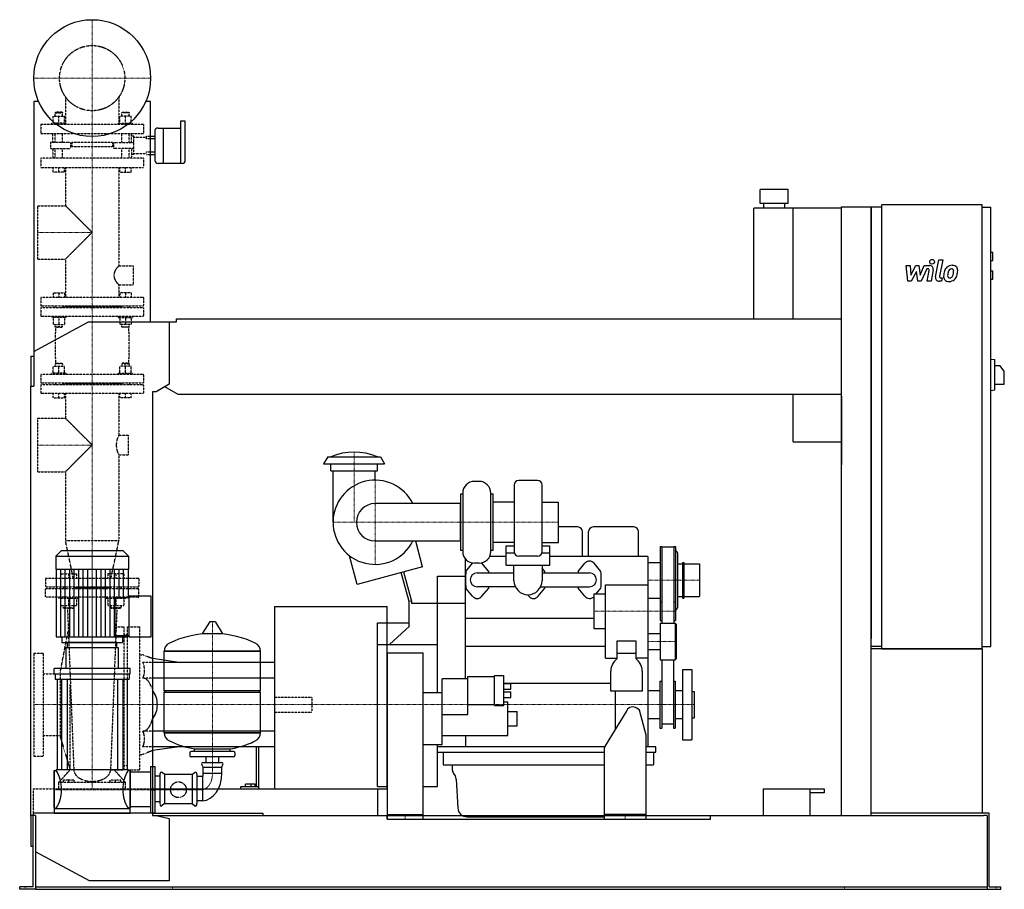
# Model space of a CAD drawing. Extents: x -155 to 1950, y 0 to 1860.
import ezdxf

# ---------------------------------------------------------------- set-up
doc = ezdxf.new("R2010")
doc.units = 0
doc.linetypes.add('DASHDOT', pattern=[1, 0.5, -0.25, 0, -0.25])
doc.linetypes.add('HIDDEN', pattern=[0.375, 0.25, -0.125])
doc.layers.get('0').update_dxf_attribs({"color": 124})
doc.layers.add('CP_AXIS', color=143, linetype='DASHDOT', lineweight=18)
doc.layers.add('CP_DETAL', color=33, linetype='Continuous')
doc.layers.add('cp_hidde', color=203, linetype='HIDDEN')

msp = doc.modelspace()

# ---------------------------------------------------------------- linework, layer by layer
at = {"extrusion": (0, 1, 0)}
for p, q in [((-114.6, 1685), (-125, 1685)), ((-125, 1685), (-125, 1076)), ((125, 1685), (114.6, 1685)), ((125, 1214), (125, 1685)), ((189.2, 1643), (189.2, 1552.8)), ((197.8, 1643), (189.2, 1643)), ((134.3, 1622.7), (134.3, 1591.2)), ((140.9, 1628.2), (151.5, 1628.2)), ((151.5, 1628.2), (151.5, 1591.2)), ((151.5, 1628.2), (151.5, 1552.8)), ((151.5, 1628.2), (189.2, 1628.2)), ((199.2, 1617.1), (199.2, 1642)), ((125, 1610.8), (134.3, 1610.8)), ((134.3, 1605), (125, 1605)), ((199.2, 1559), (199.2, 1617.1)), ((134.3, 1591.2), (134.3, 1559)), ((151.5, 1591.2), (151.5, 1552.8)), ((125, 1577.3), (134.3, 1577.3)), ((125, 1571.5), (134.3, 1571.5)), ((140.9, 1552.8), (192.5, 1552.8)), ((1488.5, 1497), (1428.5, 1497)), ((1428.5, 1467), (1428.5, 1497)), ((1488.5, 1467), (1488.5, 1497)), ((1415, 1220), (1415, 1457)), ((1602, 1457), (1415, 1457)), ((1488.5, 1467), (1428.5, 1467)), ((1436, 1457), (1436, 1467)), ((1481, 1457), (1481, 1467)), ((1499, 1220), (1499, 1457)), ((1602, 1460), (1666, 1460)), ((1602, 158), (1602, 1460)), ((1666, 158), (1666, 1460)), ((1688.5, 1459), (1666, 1459)), ((1688.5, 514), (1688.5, 1464)), ((1902.8, 1464), (1688.5, 1464)), ((1902.8, 514), (1902.8, 1464)), ((1902.8, 1459), (1921.7, 1459)), ((1921.7, 519), (1921.7, 1459)), ((1921.7, 1363), (1925.9, 1363)), ((1925.9, 1345), (1925.9, 1363)), ((1921.7, 1345), (1925.9, 1345)), ((1921.7, 1323), (1925.9, 1323)), ((1925.9, 1305), (1925.9, 1323)), ((1921.7, 1305), (1925.9, 1305)), ((-125, 1150.5), (-8.1, 1214)), ((-8.1, 1214), (164.7, 1214)), ((164.7, 1214), (180.1, 1214)), ((164.7, 1214), (164.7, 1080.4)), ((180.1, 1214), (180.1, 1220)), ((180.1, 1220), (1602, 1220)), ((-131, 1140), (-131, 1076)), ((-131, 1140), (-125, 1140)), ((1921.7, 1134), (1930.2, 1132.9)), ((1930.2, 1068.1), (1930.2, 1132.9)), ((1930.2, 1120.5), (1940.8, 1120.5)), ((1950.5, 1108.5), (1940.8, 1120.5)), ((1950.5, 1080.5), (1950.5, 1108.5)), ((-131, 1076), (-125, 1076)), ((-131, 156), (-131, 1076)), ((164.7, 1080.4), (136.5, 1064)), ((184.2, 1058), (155.2, 1074.8)), ((1930.2, 1080.5), (1950.5, 1080.5)), ((129, 1064), (129, 158)), ((136.5, 1064), (129, 1064)), ((1602, 1058), (184.2, 1058)), ((1499, 957), (1499, 1058)), ((1602, 1055), (1602, 907.8)), ((1921.7, 1067), (1930.2, 1068.1)), ((1499, 957), (1602, 957)), ((503.7, 925), (495, 910)), ((495, 910), (625, 910)), ((503.7, 925), (616.3, 925)), ((510, 895), (510, 910)), ((610, 895), (610, 910)), ((616.3, 925), (625, 910)), ((510, 895), (610, 895)), ((515, 785), (515, 895)), ((605, 875), (605, 895)), ((827.3, 872.5), (817.3, 872.5)), ((902.3, 864.7), (902.3, 722.2)), ((952.3, 874.7), (912.3, 874.7)), ((962.3, 722.2), (962.3, 864.7)), ((787.3, 845), (787.3, 725)), ((792.3, 845), (787.3, 845)), ((792.3, 847.5), (792.3, 722.5)), ((852.3, 722.5), (852.3, 847.5)), ((857.3, 845), (852.3, 845)), ((857.3, 725), (857.3, 845)), ((787.3, 825), (604.9, 825)), ((902.3, 828), (857.3, 828)), ((962.3, 828), (997.2, 828)), ((997.2, 742), (997.2, 828)), ((1038.5, 775), (997.2, 775)), ((1048.5, 712), (1048.5, 765)), ((1061.5, 712), (1061.5, 765)), ((1158.5, 775), (1071.5, 775)), ((1168.5, 712), (1168.5, 765)), ((604.9, 745), (787.3, 745)), ((706.7, 689.8), (692.1, 744.5)), ((902.3, 742), (857.3, 742)), ((962.3, 742), (997.2, 742)), ((-66.3, 724), (-78, 712.9)), ((66.3, 724), (-66.3, 724)), ((66.3, 724), (78, 712.9)), ((792.3, 725), (787.3, 725)), ((857.3, 725), (852.3, 725)), ((885.5, 693.1), (885.5, 734.9)), ((885.5, 734.9), (902.3, 734.9)), ((902.9, 718.7), (885.5, 718.7)), ((978.5, 718.7), (961.6, 718.7)), ((962.3, 734.9), (978.5, 734.9)), ((978.5, 693.1), (978.5, 734.9)), ((1214.5, 733), (1214.5, 575)), ((1214.5, 733), (1218.5, 733)), ((1218.5, 733), (1218.5, 569)), ((1243.5, 732), (1218.5, 732)), ((1243.5, 733), (1243.5, 569)), ((1243.5, 733), (1247.5, 733)), ((1247.5, 733), (1247.5, 575)), ((1251.5, 720), (1251.5, 602)), ((-78, 712.9), (78, 712.9)), ((-78, 712.9), (-78, 684.8)), ((78, 712.9), (78, 684.8)), ((566.7, 652.3), (550.2, 713.6)), ((798.5, 449.9), (798.5, 706)), ((799, 680), (813.5, 697.3)), ((827.3, 697.5), (817.3, 697.5)), ((848, 680), (833.5, 697.3)), ((885.5, 712), (849.9, 712)), ((952.3, 712.2), (912.3, 712.2)), ((1188.5, 712), (978.5, 712)), ((1039, 680), (1053.5, 697.3)), ((1088, 680), (1073.5, 697.3)), ((1188.5, 712), (1188.5, 305)), ((1188.5, 699), (1214.5, 699)), ((1251.5, 696), (1262.5, 696)), ((1262.5, 699), (1262.5, 623)), ((1262.5, 699), (1265.5, 699)), ((1265.5, 699), (1265.5, 623)), ((1265.5, 696), (1298.5, 696)), ((1298.5, 696), (1298.5, 626)), ((-78, 684.8), (78, 684.8)), ((-76.7, 684.8), (-76.7, 540.2)), ((76.7, 684.8), (76.7, 624.2)), ((706.7, 689.8), (566.7, 652.3)), ((677.5, 615.3), (660.8, 677.5)), ((665.7, 678.8), (682.5, 616)), ((823.5, 677), (902, 677)), ((885.5, 693.1), (978.5, 693.1)), ((902, 660), (902, 693.1)), ((962, 693.1), (962, 660)), ((968, 680), (962, 687.1)), ((962, 677), (1063.5, 677)), ((738.5, 420.6), (738.5, 670)), ((738.5, 670), (798.5, 670)), ((813.5, 626.7), (799, 644)), ((905, 647), (823.5, 647)), ((833.5, 626.7), (848, 644)), ((953.5, 626.7), (968, 644)), ((959, 647), (1063.5, 647)), ((1053.5, 626.7), (1039, 644)), ((1072.5, 632), (1072.5, 558)), ((1072.5, 632), (1097.5, 632)), ((1077.9, 632), (1088, 644)), ((1097.5, 494.7), (1097.5, 651)), ((1097.5, 651), (1188.5, 651)), ((49, 542.7), (49, 624.2)), ((49, 624.2), (79.2, 624.2)), ((79.2, 540.2), (79.2, 626.7)), ((126, 626.7), (79.2, 626.7)), ((126, 540.2), (126, 626.7)), ((682.5, 616), (677.5, 615.3)), ((677.5, 563), (677.5, 615.3)), ((682.5, 616), (682.5, 611)), ((798.5, 611), (682.5, 611)), ((933.5, 626.7), (930.7, 630.1)), ((1188.5, 623), (1214.5, 623)), ((1214.5, 615), (1218.5, 615)), ((1243.5, 615), (1247.5, 615)), ((1251.5, 626), (1262.5, 626)), ((1262.5, 623), (1265.5, 623)), ((1265.5, 626), (1298.5, 626)), ((390, 605), (390, 215)), ((390, 605), (631, 605)), ((250.6, 571.4), (235.7, 547.6)), ((262.3, 572), (251.7, 572)), ((263.4, 571.4), (278.3, 547.6)), ((610, 220), (610, 570)), ((610, 570), (677.5, 570)), ((798.5, 580), (1072.5, 580)), ((1214.5, 575), (1218.5, 575)), ((1214.5, 569), (1214.5, 491)), ((1214.5, 569), (1246.5, 569)), ((1243.5, 575), (1247.5, 575)), ((1246.5, 569), (1246.5, 491)), ((1248.5, 567), (1246.5, 569)), ((678.5, 563), (635.7, 523.7)), ((678.5, 563), (677.5, 563)), ((1072.5, 558), (1097.5, 558)), ((1248.5, 567), (1248.5, 493)), ((-65.1, 540.2), (-65.1, 528)), ((53, 528), (-53, 528)), ((-53, 516.3), (-53, 528)), ((49, 542.7), (79.2, 542.7)), ((53, 516.3), (53, 528)), ((65.1, 540.2), (65.1, 528)), ((79.2, 540.2), (126, 540.2)), ((1122.5, 493.6), (1122.5, 531.7)), ((1122.5, 531.7), (1162.5, 531.7)), ((1162.5, 531.7), (1162.5, 493.6)), ((1188.5, 547), (1214.5, 547)), ((56, 516.3), (-56, 516.3)), ((-56, 516.3), (-56, 472.6)), ((56, 472.6), (56, 516.3)), ((154, 509.2), (360, 509.2)), ((360, 509.2), (154, 509.2)), ((154, 424.9), (154, 509.2)), ((360, 424.9), (360, 509.2)), ((610, 523.7), (738.5, 523.7)), ((631.5, 505.5), (707.5, 505.5)), ((631.5, 150), (631.5, 505.5)), ((707.5, 150), (707.5, 505.5)), ((798.5, 520), (1097.5, 520)), ((1188.5, 513), (1214.5, 513)), ((1688.5, 519), (1666, 519)), ((1902.8, 519), (1921.7, 519)), ((186.3, 485), (129, 493.4)), ((390, 485), (129, 485)), ((1097.5, 494.7), (1122.5, 494.7)), ((1162.5, 504.7), (1122.5, 504.7)), ((1188.5, 494.7), (1162.5, 494.7)), ((1214.5, 491), (1246.5, 491)), ((1218, 491), (1218, 445)), ((1243, 491), (1243, 345)), ((1248.5, 493), (1246.5, 491)), ((-81, 460.9), (-81, 472.6)), ((81, 472.6), (-81, 472.6)), ((81, 460.9), (81, 472.6)), ((1109, 423.7), (1109, 466.7)), ((1176, 466.7), (1176, 423.7)), ((1262, 470), (1262, 320)), ((1262, 470), (1282, 470)), ((1282, 470), (1282, 320)), ((-81, 460.9), (81, 460.9)), ((-79, 460.9), (-79, 449.6)), ((-79, 449.6), (79, 449.6)), ((-75, 449.6), (-75, 255.4)), ((-65.8, 449.6), (-65.8, 255.4)), ((-53.8, 449.6), (-53.8, 255.4)), ((53.8, 449.6), (53.8, 255.4)), ((65.8, 449.6), (65.8, 255.4)), ((75, 449.6), (75, 255.4)), ((79, 460.9), (79, 449.6)), ((390, 451.7), (129, 451.7)), ((748.5, 309.4), (748.5, 449.9)), ((803.5, 449.9), (748.5, 449.9)), ((803.5, 373.8), (803.5, 455.3)), ((803.5, 455.3), (860.5, 455.3)), ((860.5, 393.3), (860.5, 457.3)), ((860.5, 457.3), (880.5, 457.3)), ((880.5, 393.3), (880.5, 457.3)), ((1214, 445), (1214, 345)), ((1214, 445), (1218, 445)), ((1218, 445), (1218, 345)), ((1243, 445), (1247, 445)), ((1247, 445), (1247, 345)), ((154, 424.9), (360, 424.9)), ((157, 422), (154, 424.9)), ((154, 422), (360, 422)), ((154, 334.9), (154, 422)), ((357, 422), (360, 424.9)), ((880.5, 440.8), (1109, 440.8)), ((880.5, 440.4), (895.5, 440.4)), ((880.5, 428.4), (895.5, 428.4)), ((880.5, 422.3), (895.5, 422.3)), ((895.5, 428.4), (895.5, 440.4)), ((895.5, 410.3), (895.5, 422.3)), ((1176, 423.7), (1109, 423.7)), ((1118.5, 423.7), (1118.5, 342)), ((1188.5, 425), (1214, 425)), ((1247, 425), (1262, 425)), ((1282, 423), (1287, 423)), ((1287, 423), (1287, 367)), ((707.5, 420.6), (748.5, 420.6)), ((880.5, 410.3), (895.5, 410.3)), ((880.5, 401), (888.5, 401)), ((888.5, 329), (888.5, 401)), ((803.5, 395.3), (860.5, 395.3)), ((860.5, 393.3), (880.5, 393.3)), ((888.5, 380), (908.5, 380)), ((908.5, 350), (908.5, 380)), ((1143.2, 382.8), (1097.2, 306.8)), ((1170.4, 383.4), (1164.4, 387.4)), ((1185, 330), (1170.4, 383.4)), ((748.5, 373.8), (803.5, 373.8)), ((1188.5, 365), (1214, 365)), ((1247, 365), (1262, 365)), ((1282, 367), (1287, 367)), ((390, 338.3), (129, 338.3)), ((888.5, 350), (908.5, 350)), ((1214, 345), (1218, 345)), ((1243, 353), (1218, 353)), ((1243, 345), (1247, 345)), ((154, 334.9), (360, 334.9)), ((360, 334.9), (154, 334.9)), ((748.5, 329), (888.5, 329)), ((798.5, 329), (798.5, 305)), ((1185, 150), (1185, 330)), ((1262, 320), (1282, 320)), ((186.3, 305), (129, 296.6)), ((302, 295), (212, 295)), ((219, 295), (219, 300.2)), ((295, 295), (295, 300.2)), ((350.9, 305), (350.9, 219.5)), ((356.3, 219.5), (356.3, 305)), ((707.5, 309.4), (748.5, 309.4)), ((738.5, 220), (738.5, 309.4)), ((1096.3, 305), (738.5, 305)), ((1095, 299), (1095, 150)), ((1205.5, 305), (1185, 305)), ((1205.5, 293), (1205.5, 305)), ((209, 292.1), (209, 286.4)), ((302, 283.5), (212, 283.5)), ((243.6, 271.1), (243.6, 283.5)), ((270.5, 271.1), (270.5, 283.5)), ((305, 292.1), (305, 286.4)), ((738.5, 293), (1095, 293)), ((750.5, 293), (750.5, 267)), ((1185, 293), (1205.5, 293)), ((1200.5, 293), (1200.5, 267)), ((-81, 254), (-81, 173.8)), ((-81, 254), (-77, 254)), ((77, 255.4), (-77, 255.4)), ((77, 254), (77, 255.4)), ((81, 254), (77, 254)), ((81, 254), (81, 173.8)), ((125, 262.5), (125, 163.5)), ((125, 262.5), (135, 262.5)), ((135, 163.5), (135, 262.5)), ((237, 261.1), (234.3, 267)), ((237, 271.1), (277, 271.1)), ((237, 261.1), (277, 261.1)), ((237, 248.4), (237, 261.1)), ((277, 261.1), (279.7, 267)), ((277, 248.4), (277, 261.1)), ((751.5, 266), (1095, 266)), ((770, 266), (770, 255.6)), ((1185, 266), (1199.5, 266)), ((81, 251.2), (120, 251.2)), ((120, 251.2), (125, 251.2)), ((135, 242.7), (145, 242.7)), ((145, 246.2), (145, 183.2)), ((155, 246.2), (149.3, 250.1)), ((155, 246.2), (214, 246.2)), ((155, 246.2), (155, 183.2)), ((214, 246.2), (219.7, 250.1)), ((214, 246.2), (214, 183.2)), ((224, 246.2), (224, 183.2)), ((236, 241.3), (224, 241.3)), ((236, 241.3), (236, 189.2)), ((237, 248.4), (277, 248.4)), ((778.4, 235.8), (781.7, 174)), ((129, 215), (631, 215)), ((317.4, 219.5), (317.4, 215)), ((350.9, 219.5), (317.4, 219.5)), ((327.9, 219.5), (327.9, 224.8)), ((340, 224.8), (327.9, 224.8)), ((340, 219.5), (340, 224.8)), ((348.7, 224.8), (340, 224.8)), ((348.7, 219.5), (348.7, 224.8)), ((356.3, 219.5), (350.9, 219.5)), ((356.3, 215), (356.3, 219.5)), ((610, 220), (631.5, 220)), ((610, 215), (610, 158)), ((707.5, 220), (738.5, 220)), ((1435, 215), (1565, 215)), ((1435, 215), (1435, 158)), ((1535, 158), (1535, 215)), ((1565, 215), (1565, 206.4)), ((1565, 206.4), (1535, 206.4)), ((-81, 173.8), (-77, 173.8)), ((-81, 172.1), (-81, 163)), ((81, 172.1), (-81, 172.1)), ((81, 173.8), (77, 173.8)), ((81, 177.2), (120, 177.2)), ((81, 163), (81, 172.1)), ((135, 187.5), (145, 187.5)), ((155, 183.2), (149.3, 178.6)), ((155, 183.2), (214, 183.2)), ((214, 183.2), (219.7, 178.6)), ((236, 189.2), (224, 189.2)), ((-121, 158), (-131, 158)), ((-131, 156), (-131, 92)), ((-126, 5), (-126, 158)), ((-121, 158), (-121, 6)), ((125, 163.5), (135, 163.5)), ((129, 158), (136.5, 158)), ((136.5, 158), (164.7, 151.6)), ((136.5, 158), (1905.8, 158)), ((164.7, 151.6), (164.7, 18)), ((631.5, 160), (707.5, 160)), ((631.5, 150), (707.5, 150)), ((801.7, 155), (1095, 155)), ((1185, 160), (1095, 160)), ((1095, 150), (1185, 150)), ((1688.5, 163), (1666, 163)), ((1902.8, 163), (1688.5, 163)), ((1918.3, 163), (1902.8, 163)), ((1914, 158), (1905.8, 158)), ((1914, 158), (1914, 0)), ((1918.3, 5), (1918.3, 163)), ((-131, 92), (-126, 92)), ((-5.4, 18), (-121, 80.4)), ((-155, 0), (-155, 5)), ((-134.5, 5), (-155, 5)), ((-134.5, 0), (-155, 0)), ((-126, 5), (-134.5, 5)), ((-121, 0), (-134.5, 0)), ((-121, 6), (-121, 0)), ((-121, 5), (1914, 5)), ((-121, 0), (-120.3, 0)), ((-120.3, 0), (1890.5, 0)), ((164.7, 18), (-5.4, 18)), ((1890.5, 0), (1914, 0)), ((1914, 0), (1925.5, 0)), ((1918.3, 5), (1925.5, 5)), ((1925.5, 5), (1943, 5)), ((1925.5, 0), (1943, 0)), ((1943, 0), (1943, 5))]:
    msp.add_line(p, q, dxfattribs=at)
for p, q in [((1666, 1459), (1666, 536.6)), ((631, 215), (631, 605)), ((1248, 598), (1247.5, 598)), ((-76.7, 540.2), (76.7, 540.2)), ((-65.1, 528), (65.1, 528)), ((76.7, 542.7), (76.7, 540.2)), ((236.1, 546.9), (277.9, 546.9)), ((1902.8, 514), (1666, 514)), ((1688.5, 514), (1902.8, 514)), ((1902.8, 514), (1902.8, 163)), ((390, 485), (390, 305)), ((360, 334.9), (360, 422)), ((219, 300.2), (295, 300.2)), ((125, 213), (135, 213)), ((129, 163), (-126, 163)), ((-126, 163), (-126, 158)), ((-81, 163), (81, 163)), ((129, 163), (365, 163)), ((365, 163), (365, 158)), ((631, 150), (631, 158)), ((631, 158), (1322, 158)), ((631, 150), (1322, 150)), ((1322, 150), (1322, 158))]:
    msp.add_line(p, q)
at = {"extrusion": (0, -1, 0)}
for p, q in [((390, 305), (129, 305)), ((-81, 173.8), (-81, 254)), ((81, 173.8), (81, 254)), ((-77, 173.8), (-77, 172.1)), ((77, 173.8), (77, 172.1)), ((120, 177.2), (125, 177.2))]:
    msp.add_line(p, q, dxfattribs=at)
msp.add_circle((0, 1735), 125)
for centre, radius, start, end in [((560, 805.5), 129.5, 67.3382, 112.6618), ((605, 785), 90, 26.3878, 333.6122), ((817.3, 847.5), 25, 90, 180), ((827.3, 847.5), 25, 0, 90), ((912.3, 864.7), 10, 90, 180), ((952.3, 864.7), 10, 0, 90), ((604.9, 785), 40, 90.0021, 269.9979), ((1038.5, 765), 10, 0, 90), ((1071.5, 765), 10, 90, 180), ((1158.5, 765), 10, 0, 90), ((817.3, 722.5), 25, 180, 270), ((827.3, 722.5), 25, 270, 0), ((912.3, 722.2), 10, 180, 270), ((952.3, 722.2), 10, 270, 0), ((1247.5, 720), 4, 0, 90), ((823.5, 689), 13, 137.8146, 140.1217), ((823.5, 689), 13, 39.8783, 44.5289), ((1063.5, 689), 13, 39.8783, 140.1217), ((1098.5, 662), 300, 176.5602, 183.4383), ((823.5, 662), 15, 90, 270), ((548.5, 662), 300, 2.866, 3.4398), ((668.5, 662), 300, 2.866, 3.4398), ((1338.5, 662), 300, 176.5602, 177.134), ((1063.5, 662), 15, 270, 90), ((788.5, 662), 300, 356.5617, 3.4398), ((932, 660), 30, 180, 0), ((548.5, 662), 300, 356.5617, 357.134), ((668.5, 662), 300, 356.5617, 357.134), ((1338.5, 662), 300, 182.866, 183.4383), ((823.5, 635), 13, 219.8661, 320.1339), ((943.5, 635), 13, 219.8661, 320.1339), ((1063.5, 635), 13, 219.8661, 313.8131), ((1247.5, 602), 4, 277.1808, 0), ((1142.5, 466.7), 33.5, 126.6564, 180), ((1142.5, 466.7), 33.5, 0, 53.3436), ((1156, 375), 15, 55.7947, 148.815), ((1110, 299), 15, 148.815, 180), ((751.5, 267), 1, 180, 270), ((780, 255.6), 10, 180, 224.1543), ((1199.5, 267), 1, 270, 0), ((758.5, 234.7), 20, 3, 44.1543), ((801.7, 175), 20, 183, 270)]:
    msp.add_arc(centre, radius, start, end)
for centre, major_axis, ratio, start_param, end_param in [((197.8, 1642), (-1.32, 0), 0.755226, -3.141593, -1.570796), ((140.9, 1622.7), (-6.62, 0), 0.83914, -1.570796, 0), ((140.9, 1559), (-6.62, 0), 0.944032, 0, 1.570796), ((192.5, 1559), (-6.62, 0), 0.944032, 1.570796, 3.141593), ((787.3, 785), (0, 40), 0.008281, 0, 3.141593), ((251.7, 570.8), (-1.25, 0), 0.955247, -1.570796, -0.54042), ((262.3, 570.8), (-1.25, 0), 0.955247, -2.601173, -1.570796), ((236.1, 547.4), (-0.5, 0), 0.955247, -0.54042, 1.570796), ((277.9, 547.4), (-0.5, 0), 0.955247, 1.570796, 3.682012), ((174.5, 509.2), (-20.5, 0), 0.955247, -1.112569, 0), ((257, 349.4), (-207, 0), 0.955247, -1.521644, -1.112569), ((257, 349.4), (-207, 0), 0.955247, -2.029024, -1.619949), ((339.5, 509.2), (-20.5, 0), 0.955247, 3.141593, 4.254161), ((75.4, 395), (-64.1, 0), 0.884676, -3.141593, -2.563399), ((75.4, 395), (-64.1, 0), 0.884676, 2.563399, 3.141593), ((174.5, 334.9), (-20.5, 0), 0.955247, 0, 1.112569), ((257, 494.6), (-207, 0), 0.955247, 1.112569, 1.386174), ((257, 494.6), (-207, 0), 0.955247, 1.941551, 2.029024), ((339.5, 334.9), (-20.5, 0), 0.955247, 2.029024, 3.141593), ((212, 292.1), (-3, 0), 0.955247, -1.570796, 0), ((257, 494.6), (-207, 0), 0.955247, 1.755418, 1.940686), ((302, 292.1), (-3, 0), 0.955247, -3.141593, -1.570796), ((212, 286.4), (-3, 0), 0.955247, 0, 1.570796), ((302, 286.4), (-3, 0), 0.955247, 1.570796, 3.141593), ((-108.4, 213), (0, 60.5), 0.707071, -1.570796, -0.825563), ((108.4, 213), (0, 60.5), 0.707071, 0.825563, 1.570796), ((237, 268.2), (-3, 0), 0.955247, -1.570796, 0.442911), ((277, 268.2), (-3, 0), 0.955247, 2.698682, 4.712389), ((148, 246.2), (0, 4.24), 0.707071, -0.442911, 1.570796), ((221, 246.2), (0, 4.24), 0.707071, -1.570796, 0.442911), ((234, 245.5), (0, 5.1), 0.707071, 3.729595, 5.300392), ((234, 245.7), (0, 56.5), 0.761329, 3.188071, 4.758867), ((-108.4, 213), (0, 57.8), 0.739796, 3.967156, 4.712389), ((108.4, 213), (0, 57.8), 0.739796, 1.570796, 2.316029), ((148, 183.2), (0, 5.15), 0.582524, 1.570796, 3.584504), ((221, 183.2), (0, 5.15), 0.582524, 2.698682, 4.712389)]:
    msp.add_ellipse(centre, major_axis=major_axis, ratio=ratio, start_param=start_param, end_param=end_param)
at = {"layer": 'CP_AXIS'}
for p, q in [((0, 1610), (0, 1860)), ((-125, 1735), (125, 1735)), ((0, 645), (0, 1610)), ((-117.2, 1405), (0, 1405)), ((-117.2, 950.2), (0, 950.2)), ((560, 935), (560, 785)), ((604.9, 695), (604.9, 875)), ((514.9, 785), (997.2, 785)), ((0, 724), (0, 213)), ((1298.5, 661), (1188.5, 661)), ((0, 645), (0, 395)), ((1072.5, 595), (1247.5, 595)), ((257, 572), (257, 248.4)), ((1248.5, 530), (1188.5, 530)), ((-125, 395), (610, 395)), ((610, 395), (1287, 395)), ((236, 213), (-81, 213)), ((669.5, 160), (669.5, 150)), ((1140, 160), (1140, 150)), ((-143, 0), (-143, 5)), ((171.6, 0), (171.6, 5)), ((1609, 0), (1609, 5)), ((1932.8, 0), (1932.8, 5))]:
    msp.add_line(p, q, dxfattribs=at)
msp.add_ellipse((233.1, 246.7), major_axis=(0, 33.9), ratio=0.707071, start_param=3.264729, end_param=4.762729, dxfattribs=at)
at = {"layer": 'CP_DETAL'}
for p, q in [((1740.4, 1334.2), (1749.1, 1334.2)), ((1744, 1300.5), (1740.4, 1334.2)), ((1749.1, 1334.2), (1750.5, 1313.4)), ((1750.5, 1313.4), (1761.4, 1334.2)), ((1761.4, 1334.2), (1768, 1334.2)), ((1768, 1334.2), (1770.8, 1313.4)), ((1770.8, 1313.4), (1779.3, 1334.2)), ((1784.9, 1327.1), (1772.8, 1300.5)), ((1779.3, 1334.2), (1790.6, 1334.3)), ((1786.9, 1327.1), (1784.9, 1327.1)), ((1803.2, 1310), (1810.3, 1346.6)), ((1810.3, 1346.6), (1818.7, 1346.6)), ((1818.7, 1346.6), (1811.8, 1311.2)), ((1762.5, 1321.7), (1751.3, 1300.5)), ((1765.4, 1300.5), (1762.5, 1321.7)), ((1785.4, 1300.5), (1789.8, 1323.5)), ((1798.5, 1324.7), (1793.8, 1300.5)), ((1814.8, 1307.6), (1817.4, 1307.6)), ((1817.4, 1307.6), (1816, 1300.5)), ((1751.3, 1300.5), (1744, 1300.5)), ((1772.8, 1300.5), (1765.4, 1300.5)), ((1793.8, 1300.5), (1785.4, 1300.5)), ((1816, 1300.5), (1811.1, 1300.5)), ((-67.1, 540.2), (-67.1, 684.8)), ((-57.5, 540.2), (-57.5, 684.8)), ((-47.9, 540.2), (-47.9, 684.8)), ((-38.4, 540.2), (-38.4, 684.8)), ((-28.8, 540.2), (-28.8, 684.8)), ((-19.2, 540.2), (-19.2, 684.8)), ((-9.6, 540.2), (-9.6, 684.8)), ((9.6, 540.2), (9.6, 684.8)), ((19.2, 540.2), (19.2, 684.8)), ((28.8, 540.2), (28.8, 684.8)), ((38.4, 540.2), (38.4, 684.8)), ((47.9, 540.2), (47.9, 684.8)), ((57.5, 624.2), (57.5, 684.8)), ((67.1, 624.2), (67.1, 684.8)), ((57.5, 540.2), (57.5, 542.7)), ((67.1, 540.2), (67.1, 542.7))]:
    msp.add_line(p, q, dxfattribs=at)
msp.add_circle((1796.2, 1342.2), 5, dxfattribs=at)
for centre, radius, start, end in [((1786.9, 1324.1), 3, 349.1282, 90.0361), ((1790.6, 1326.3), 8, 349.1463, 90.1097), ((1838.1, 1318.5), 15.7, 130.4936, 150.8647), ((1838.9, 1317.9), 16.8, 89.3287, 131.1984), ((1837.5, 1320.8), 6.2, 88.6944, 130.5967), ((1837.7, 1321.4), 5.66, 69.364, 91.2833), ((1839.9, 1323), 11.6, 39.8625, 93.7877), ((1838.4, 1323.2), 3.72, 38.8919, 68.6227), ((1840.6, 1324.3), 10.2, 357.2175, 36.9176), ((1811.1, 1308.5), 8, 169.0042, 270), ((1814.8, 1310.6), 3, 169.0041, 270), ((1860.7, 1309.3), 40.1, 168.3333, 176.5259), ((1831.2, 1310.5), 10.5, 173.443, 216.7902), ((1850.7, 1312.8), 29.6, 153.1115, 171.0742), ((1858.3, 1311.3), 29.1, 167.8511, 176.8316), ((1834.5, 1312.2), 5.28, 173.0647, 215.6723), ((1875, 1308.8), 45.9, 165.0104, 169.1866), ((1833.5, 1311.9), 4.25, 220.254, 274.7357), ((1839.6, 1318.8), 9.07, 132.3225, 168.5446), ((1832.8, 1322.5), 14.9, 274.1845, 282.2301), ((1834.1, 1313.9), 6.2, 287.2372, 310.2783), ((1833.1, 1314.9), 7.61, 311.1381, 334.8162), ((1816.7, 1321.8), 25.4, 336.5302, 350.0633), ((1837.2, 1322.6), 5.04, 358.4755, 35.933), ((1810.1, 1323.3), 32.1, 349.3761, 358.4794), ((1832.7, 1316.9), 16.7, 311.0023, 344.0583), ((1801.3, 1326.7), 49.6, 343.0634, 349.1605), ((1816.9, 1324.6), 34, 347.7846, 358.7587), ((1831.5, 1311.4), 11.3, 219.1176, 274.2411), ((1832.5, 1317.3), 17.2, 269.6738, 310.639)]:
    msp.add_arc(centre, radius, start, end, dxfattribs=at)
at = {"layer": 'cp_hidde', "extrusion": (0, 1, 0)}
for p, q in [((-57.1, 1694.8), (-57.1, 1636)), ((57.1, 1694.8), (57.1, 1636)), ((-83.4, 1639), (-83.4, 1653.8)), ((-83.4, 1653.8), (-59.2, 1653.8)), ((-78.4, 1662), (-79.4, 1661)), ((-79.4, 1661), (-63.3, 1661)), ((-79.4, 1653.8), (-79.4, 1661)), ((-64.3, 1662), (-78.4, 1662)), ((-71.3, 1639), (-71.3, 1653.8)), ((-64.3, 1662), (-63.3, 1661)), ((-63.3, 1653.8), (-63.3, 1661)), ((-59.2, 1639), (-59.2, 1653.8)), ((59.2, 1639), (59.2, 1653.8)), ((83.4, 1653.8), (59.2, 1653.8)), ((64.3, 1662), (63.3, 1661)), ((79.4, 1661), (63.3, 1661)), ((63.3, 1653.8), (63.3, 1661)), ((64.3, 1662), (78.4, 1662)), ((71.3, 1639), (71.3, 1653.8)), ((78.4, 1662), (79.4, 1661)), ((79.4, 1653.8), (79.4, 1661)), ((83.4, 1639), (83.4, 1653.8)), ((110, 1636), (-110, 1636)), ((-110, 1636), (-110, 1616)), ((-55.3, 1639), (-86.5, 1639)), ((-86.5, 1636), (-86.5, 1639)), ((-55.3, 1636), (-55.3, 1639)), ((55.3, 1639), (86.5, 1639)), ((55.3, 1636), (55.3, 1639)), ((86.5, 1636), (86.5, 1639)), ((110, 1636), (110, 1616)), ((110, 1616), (-110, 1616)), ((-79.4, 1597.5), (-79.4, 1616)), ((-63.3, 1597.5), (-63.3, 1616)), ((63.3, 1597.5), (63.3, 1616)), ((79.4, 1597.5), (79.4, 1616)), ((89.3, 1608.5), (116.5, 1608.5)), ((116.5, 1610.8), (125, 1610.8)), ((116.5, 1608.5), (116.5, 1610.8)), ((116.5, 1605), (116.5, 1608.5)), ((125, 1605), (116.5, 1605)), ((-89.3, 1597.5), (-89.3, 1584.8)), ((-54.1, 1597.5), (-89.3, 1597.5)), ((-89.3, 1584.8), (-54.1, 1584.8)), ((-79.4, 1564), (-79.4, 1584.8)), ((-63.3, 1564), (-63.3, 1584.8)), ((-46, 1597.5), (-54.1, 1597.5)), ((-54.1, 1584.8), (-46, 1584.8)), ((-46, 1597.5), (-46, 1584.8)), ((43.6, 1597.5), (-43.6, 1597.5)), ((-43.6, 1597.5), (-43.6, 1588.2)), ((43.6, 1588.2), (-43.6, 1588.2)), ((43.6, 1597.5), (43.6, 1588.2)), ((46, 1597.5), (54.1, 1597.5)), ((46, 1584.8), (46, 1597.5)), ((54.1, 1584.8), (46, 1584.8)), ((54.1, 1597.5), (89.3, 1597.5)), ((89.3, 1584.8), (54.1, 1584.8)), ((63.3, 1564), (63.3, 1584.8)), ((79.4, 1564), (79.4, 1584.8)), ((-110, 1562.8), (-110, 1545.2)), ((109, 1564), (-109, 1564)), ((89.3, 1573.8), (116.5, 1573.8)), ((110, 1562.8), (110, 1545.2)), ((116.5, 1577.3), (125, 1577.3)), ((116.5, 1573.8), (116.5, 1577.3)), ((116.5, 1573.8), (116.5, 1571.5)), ((116.5, 1571.5), (125, 1571.5)), ((-109, 1544), (109, 1544)), ((-83.4, 1534), (-83.4, 1544)), ((-71.3, 1534), (-71.3, 1544)), ((-59.2, 1534), (-59.2, 1544)), ((-57.1, 1544), (-57.1, 1462.2)), ((57.1, 1544), (57.1, 1333.3)), ((59.2, 1534), (59.2, 1544)), ((71.3, 1534), (71.3, 1544)), ((83.4, 1534), (83.4, 1544)), ((-59.2, 1534), (-83.4, 1534)), ((59.2, 1534), (83.4, 1534)), ((-117.2, 1462.2), (-117.2, 1347.8)), ((-117.2, 1462.2), (-57.1, 1462.2)), ((-57.1, 1462.2), (0, 1405)), ((0, 1405), (-57.1, 1347.8)), ((-117.2, 1347.8), (-57.1, 1347.8)), ((-57.1, 1347.8), (-57.1, 1266)), ((57.1, 1333.3), (87.4, 1333.3)), ((87.4, 1333.3), (87.4, 1293)), ((57.1, 1293), (57.1, 1266)), ((57.1, 1293), (87.4, 1293)), ((-110, 1264.9), (-110, 1249.3)), ((109, 1266), (-109, 1266)), ((110, 1264.9), (110, 1249.3)), ((-110, 1242.7), (-110, 1227.1)), ((-109, 1248.2), (109, 1248.2)), ((109, 1243.8), (-109, 1243.8)), ((63.3, 1246), (-63.3, 1246)), ((110, 1242.7), (110, 1227.1)), ((-109, 1226), (109, 1226)), ((-83.4, 1104), (-83.4, 1118.8)), ((-83.4, 1118.8), (-59.2, 1118.8)), ((-78.4, 1125), (-79.4, 1124)), ((-63.3, 1124), (-79.4, 1124)), ((-79.4, 1124), (-79.4, 1118.8)), ((-78.4, 1125), (-64.3, 1125)), ((-71.3, 1104), (-71.3, 1118.8)), ((-64.3, 1125), (-63.3, 1124)), ((-63.3, 1124), (-63.3, 1118.8)), ((-59.2, 1104), (-59.2, 1118.8)), ((59.2, 1104), (59.2, 1118.8)), ((83.4, 1118.8), (59.2, 1118.8)), ((64.3, 1125), (63.3, 1124)), ((63.3, 1124), (79.4, 1124)), ((63.3, 1124), (63.3, 1118.8)), ((78.4, 1125), (64.3, 1125)), ((71.3, 1104), (71.3, 1118.8)), ((78.4, 1125), (79.4, 1124)), ((79.4, 1124), (79.4, 1118.8)), ((83.4, 1104), (83.4, 1118.8)), ((-110, 1099.9), (-110, 1084.3)), ((109, 1101), (-109, 1101)), ((-55.3, 1104), (-86.5, 1104)), ((-86.5, 1101), (-86.5, 1104)), ((-55.3, 1101), (-55.3, 1104)), ((55.3, 1104), (86.5, 1104)), ((55.3, 1101), (55.3, 1104)), ((86.5, 1101), (86.5, 1104)), ((110, 1099.9), (110, 1084.3)), ((-110, 1077.7), (-110, 1062.1)), ((-109, 1083.2), (109, 1083.2)), ((109, 1078.8), (-109, 1078.8)), ((-79.4, 1083.2), (-79.4, 1078.8)), ((-63.3, 1083.2), (-63.3, 1078.8)), ((63.3, 1081), (-63.3, 1081)), ((63.3, 1083.2), (63.3, 1078.8)), ((63.3, 1083.2), (63.3, 1078.8)), ((79.4, 1083.2), (79.4, 1078.8)), ((79.4, 1083.2), (79.4, 1078.8)), ((110, 1077.7), (110, 1062.1)), ((-109, 1061), (109, 1061)), ((-83.4, 1051), (-83.4, 1061)), ((-71.3, 1051), (-71.3, 1061)), ((-59.2, 1051), (-59.2, 1061)), ((-57.1, 1061), (-57.1, 1007.4)), ((57.1, 1061), (57.1, 971.1)), ((59.2, 1051), (59.2, 1061)), ((71.3, 1051), (71.3, 1061)), ((83.4, 1051), (83.4, 1061)), ((-83.4, 1051), (-59.2, 1051)), ((83.4, 1051), (59.2, 1051)), ((-117.2, 1007.4), (-117.2, 893)), ((-117.2, 1007.4), (-57.1, 1007.4)), ((-57.1, 1007.4), (0, 950.2)), ((57.1, 971.1), (77.3, 971.1)), ((77.3, 971.1), (77.3, 929.3)), ((0, 950.2), (-57.1, 893)), ((57.1, 929.3), (57.1, 745.7)), ((57.1, 929.3), (77.3, 929.3)), ((-117.2, 893), (-57.1, 893)), ((-57.1, 893), (-57.1, 745.7)), ((57.1, 745.7), (-57.1, 745.7)), ((-40.2, 665), (-57.1, 745.7)), ((40.2, 665), (57.1, 745.7)), ((-67.7, 675), (-67.7, 665)), ((-67.7, 675), (-33.4, 675)), ((-50.5, 675), (-50.5, 665)), ((-33.4, 675), (-33.4, 665)), ((33.4, 675), (33.4, 665)), ((67.7, 675), (33.4, 675)), ((50.5, 675), (50.5, 665)), ((67.7, 675), (67.7, 665)), ((-100, 663.9), (-100, 648.3)), ((98.6, 665), (-98.6, 665)), ((100, 663.9), (100, 648.3)), ((-98.6, 647.2), (98.6, 647.2)), ((98.6, 642.8), (-98.6, 642.8)), ((-61.9, 647.2), (-61.9, 642.8)), ((-39.1, 647.2), (-39.1, 642.8)), ((39.1, 645), (-39.1, 645)), ((39.1, 647.2), (39.1, 642.8)), ((61.9, 647.2), (61.9, 642.8)), ((-71.9, 622), (-71.9, 625)), ((-29.1, 622), (-71.9, 622)), ((-67.7, 622), (-67.7, 607.2)), ((-50.5, 622), (-50.5, 607.2)), ((-33.4, 622), (-33.4, 607.2)), ((-29.1, 622), (-29.1, 625)), ((29.1, 622), (29.1, 625)), ((71.9, 622), (29.1, 622)), ((33.4, 622), (33.4, 607.2)), ((50.5, 622), (50.5, 607.2)), ((67.7, 622), (67.7, 607.2)), ((71.9, 622), (71.9, 625)), ((-67.7, 607.2), (-33.4, 607.2)), ((-50.5, 602), (-61.9, 602)), ((-60.5, 601), (-61.9, 602)), ((-60.5, 601), (-50.5, 601)), ((-39.1, 602), (-50.5, 602)), ((-50.5, 601), (-40.5, 601)), ((-40.5, 601), (-39.1, 602)), ((33.4, 607.2), (67.7, 607.2)), ((39.1, 607.2), (39.1, 602)), ((50.5, 602), (39.1, 602)), ((40.5, 601), (39.1, 602)), ((40.5, 601), (50.5, 601)), ((61.9, 602), (50.5, 602)), ((50.5, 601), (60.5, 601)), ((60.5, 601), (61.9, 602)), ((61.9, 607.2), (61.9, 602)), ((-68.6, 463), (-51.3, 552.3)), ((68.6, 255.7), (68.6, 561.1)), ((75.7, 255.7), (75.7, 561.1)), ((101.7, 255.7), (101.7, 561.1)), ((75.7, 544.5), (68.6, 544.5)), ((-125, 505), (-125, 285)), ((-125, 505), (-105, 505)), ((-105, 505), (-105, 285)), ((101.7, 501.7), (107.5, 501.7)), ((129, 493.4), (107.5, 501.7)), ((129, 485), (108.4, 485)), ((-105, 461), (-68.6, 461)), ((-68.6, 463), (-68.6, 327)), ((129, 451.7), (108.4, 451.7)), ((-47.1, 255.7), (-47.1, 438.1)), ((390, 411), (470, 411)), ((390, 379), (470, 379)), ((129, 338.3), (108.4, 338.3)), ((-105, 329), (-68.6, 329)), ((-68.6, 327), (-47.1, 255.7)), ((129, 296.6), (107.5, 288.3)), ((129, 305), (108.4, 305)), ((-125, 285), (-105, 285)), ((101.7, 288.3), (107.5, 288.3)), ((-77, 254), (-77, 255.4)), ((-39.3, 255.7), (-47.1, 255.7)), ((39.3, 255.7), (68.6, 255.7)), ((-61.4, 228.5), (-61.4, 233.8)), ((-50, 233.8), (-61.4, 233.8)), ((-50, 228.5), (-50, 233.8)), ((-38.6, 233.8), (-50, 233.8)), ((-38.6, 228.5), (-38.6, 233.8)), ((38.6, 228.5), (38.6, 233.8)), ((50, 233.8), (38.6, 233.8)), ((50, 228.5), (50, 233.8)), ((61.4, 233.8), (50, 233.8)), ((61.4, 228.5), (61.4, 233.8)), ((-126, 215), (-126, 163)), ((-126, 215), (129, 215)), ((-71.4, 215), (-71.4, 228.5)), ((71.4, 228.5), (-71.4, 228.5)), ((71.4, 215), (71.4, 228.5))]:
    msp.add_line(p, q, dxfattribs=at)
at = {"layer": 'cp_hidde'}
for p, q in [((-84.4, 1597.5), (-84.4, 1616)), ((84.4, 1597.5), (84.4, 1616)), ((89.3, 1610.8), (84.4, 1610.8)), ((89.3, 1571.5), (89.3, 1610.8)), ((-84.4, 1584.8), (-84.4, 1564)), ((84.4, 1584.8), (84.4, 1564)), ((89.3, 1571.5), (84.4, 1571.5)), ((-61.9, 602), (-61.9, 607.2)), ((-52.8, 601), (-39.3, 255.7)), ((-39.1, 602), (-39.1, 607.2)), ((52.8, 601), (39.3, 255.7)), ((75.7, 561.1), (101.7, 561.1)), ((470, 411), (470, 379)), ((-71.4, 228.5), (-47.1, 255.7)), ((71.4, 228.5), (47.1, 255.7)), ((75.7, 255.7), (101.7, 255.7))]:
    msp.add_line(p, q, dxfattribs=at)
at = {"layer": 'cp_hidde', "extrusion": (0, -1, 0)}
for p, q in [((-83.4, 1276), (-83.4, 1266)), ((-83.4, 1276), (-59.2, 1276)), ((-71.3, 1276), (-71.3, 1266)), ((-59.2, 1276), (-59.2, 1266)), ((59.2, 1276), (59.2, 1266)), ((83.4, 1276), (59.2, 1276)), ((71.3, 1276), (71.3, 1266)), ((83.4, 1276), (83.4, 1266)), ((-79.4, 1243.8), (-79.4, 1248.2)), ((-63.3, 1243.8), (-63.3, 1248.2)), ((63.3, 1243.8), (63.3, 1248.2)), ((79.4, 1243.8), (79.4, 1248.2)), ((-86.5, 1226), (-86.5, 1223)), ((-55.3, 1223), (-86.5, 1223)), ((-83.4, 1223), (-83.4, 1208.2)), ((-71.3, 1223), (-71.3, 1208.2)), ((-59.2, 1223), (-59.2, 1208.2)), ((-55.3, 1226), (-55.3, 1223)), ((55.3, 1226), (55.3, 1223)), ((55.3, 1223), (86.5, 1223)), ((59.2, 1223), (59.2, 1208.2)), ((71.3, 1223), (71.3, 1208.2)), ((83.4, 1223), (83.4, 1208.2)), ((86.5, 1226), (86.5, 1223)), ((-83.4, 1208.2), (-59.2, 1208.2)), ((-79.4, 1203), (-79.4, 1208.2)), ((-63.3, 1203), (-79.4, 1203)), ((-78.4, 1202), (-79.4, 1203)), ((-78.4, 1202), (-64.3, 1202)), ((-64.3, 1202), (-63.3, 1203)), ((-63.3, 1203), (-63.3, 1208.2)), ((83.4, 1208.2), (59.2, 1208.2)), ((63.3, 1203), (63.3, 1208.2)), ((63.3, 1203), (79.4, 1203)), ((64.3, 1202), (63.3, 1203)), ((78.4, 1202), (64.3, 1202)), ((78.4, 1202), (79.4, 1203)), ((79.4, 1203), (79.4, 1208.2)), ((-100, 626.1), (-100, 641.7)), ((100, 626.1), (100, 641.7)), ((98.6, 625), (-98.6, 625)), ((51.6, 561.1), (68.6, 561.1)), ((75.7, 264.4), (68.6, 264.4))]:
    msp.add_line(p, q, dxfattribs=at)
at = {"layer": 'cp_hidde'}
for centre, radius in [((0, 1735), 69.8), ((184.5, 213), 16.9)]:
    msp.add_circle(centre, radius, dxfattribs=at)
for start, end in [(149.9834, 180), (180, 210.0166)]:
    msp.add_arc((93.2, 950.2), 41.7, start, end, dxfattribs=at)
for centre, major_axis, ratio, start_param, end_param in [((-109, 1562.8), (0, 1.25), 0.807641, 0, 1.570796), ((109, 1562.8), (0, 1.25), 0.807641, -1.570796, 0), ((-109, 1545.2), (0, 1.25), 0.807641, 1.570796, 3.141593), ((109, 1545.2), (0, 1.25), 0.807641, 3.141593, 4.712389), ((103.7, 1313.2), (-57.1, 0), 0.607941, -0.619258, 0), ((103.7, 1313.2), (-57.1, 0), 0.607941, 0, 0.619258), ((-109, 1264.9), (0, 1.11), 0.908596, 0, 1.570796), ((109, 1264.9), (0, 1.11), 0.908596, -1.570796, 0), ((-109, 1249.3), (0, 1.11), 0.908596, 1.570796, 3.141593), ((-109, 1242.7), (0, 1.11), 0.908596, 0, 1.570796), ((109, 1249.3), (0, 1.11), 0.908596, 3.141593, 4.712389), ((109, 1242.7), (0, 1.11), 0.908596, -1.570796, 0), ((-109, 1227.1), (0, 1.11), 0.908596, 1.570796, 3.141593), ((109, 1227.1), (0, 1.11), 0.908596, 3.141593, 4.712389), ((-38.8, 1163.5), (0, 192.5), 0.209777, 1.369486, 1.570796), ((-38.8, 1163.5), (0, 192.5), 0.209777, 1.369486, 1.570796), ((38.8, 1163.5), (0, 192.5), 0.209777, -1.570796, -1.369486), ((38.8, 1163.5), (0, 192.5), 0.209777, -1.570796, -1.369486), ((-38.8, 1163.5), (0, 192.5), 0.209777, 1.570796, 1.772107), ((-38.8, 1163.5), (0, 192.5), 0.209777, 1.570796, 1.772107), ((38.8, 1163.5), (0, 192.5), 0.209777, 4.511079, 4.712389), ((-109, 1099.9), (0, 1.11), 0.908596, 0, 1.570796), ((109, 1099.9), (0, 1.11), 0.908596, -1.570796, 0), ((-109, 1084.3), (0, 1.11), 0.908596, 1.570796, 3.141593), ((-109, 1077.7), (0, 1.11), 0.908596, 0, 1.570796), ((109, 1084.3), (0, 1.11), 0.908596, 3.141593, 4.712389), ((109, 1077.7), (0, 1.11), 0.908596, -1.570796, 0), ((-109, 1062.1), (0, 1.11), 0.908596, 1.570796, 3.141593), ((109, 1062.1), (0, 1.11), 0.908596, 3.141593, 4.712389), ((-98.6, 663.9), (-1.43, 0), 0.777778, -1.570796, 0), ((98.6, 663.9), (-1.43, 0), 0.777778, -3.141593, -1.570796), ((-98.6, 648.3), (-1.43, 0), 0.777778, 0, 1.570796), ((-98.6, 641.7), (-1.43, 0), 0.777778, -1.570796, 0), ((98.6, 648.3), (-1.43, 0), 0.777778, 1.570796, 3.141593), ((98.6, 641.7), (-1.43, 0), 0.777778, -3.141593, -1.570796), ((-98.6, 626.1), (-1.43, 0), 0.777778, 0, 1.570796), ((98.6, 626.1), (-1.43, 0), 0.777778, 1.570796, 3.141593), ((102.9, 468.3), (0, 20.8), 0.435, 4.712389, 5.640331), ((102.9, 468.3), (0, 20.8), 0.435, 3.784447, 4.712389), ((108.4, 395), (0, 56.7), 0.435, -0.992603, 0), ((108.4, 395), (0, 56.7), 0.435, 3.141593, 4.134196), ((102.9, 321.7), (0, 20.8), 0.435, 4.712389, 5.640331), ((102.9, 321.7), (0, 20.8), 0.435, 3.784447, 4.712389), ((0, 255.7), (-39.3, 0), 0.632258, 0, 3.141593)]:
    msp.add_ellipse(centre, major_axis=major_axis, ratio=ratio, start_param=start_param, end_param=end_param, dxfattribs=at)

doc.saveas('drawing.dxf')
